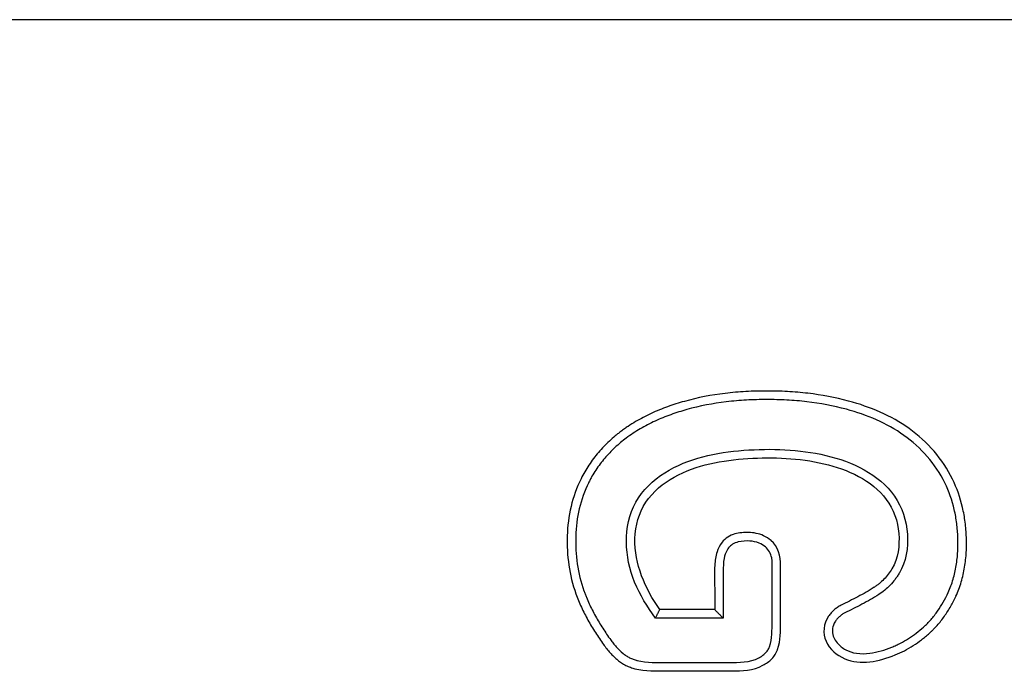
# Model space of a CAD drawing. Units: millimetres. Extents: x 0 to 841, y 0 to 594.
# Drawn here: x 215 to 220, y 360 to 363 of the extents above; entities that cross this region are included whole.
import ezdxf

# ---------------------------------------------------------------- set-up
doc = ezdxf.new("R2010")
doc.units = ezdxf.units.MM
doc.layers.add('1', color=7, linetype='CONTINUOUS')

msp = doc.modelspace()

# ---------------------------------------------------------------- linework, layer by layer
at = {"layer": '1', "linetype": 'Continuous'}
for p, q in [((821.3933, 362.5964), (59.3933, 362.5964)), ((218.6642, 359.8318), (218.407, 359.8318)), ((218.7042, 359.7918), (218.3864, 359.7918))]:
    msp.add_line(p, q, dxfattribs=at)
for points, knots in [([(219.2915, 360.8092), (219.2287, 360.8263), (219.1652, 360.838), (219.0691, 360.8492), (219.0369, 360.852), (218.9884, 360.8546), (218.9723, 360.8553), (218.9398, 360.8561), (218.9236, 360.8563), (218.8749, 360.8563), (218.8425, 360.8554), (218.794, 360.8527), (218.7778, 360.8515), (218.7455, 360.8487), (218.7294, 360.847), (218.6488, 360.8373), (218.5852, 360.8253), (218.5226, 360.8078)], [0, 0, 0, 0, 0.25, 0.25, 0.375, 0.375, 0.4375, 0.4375, 0.5, 0.5, 0.625, 0.625, 0.6875, 0.6875, 0.75, 0.75, 1, 1, 1, 1]), ([(218.5226, 360.8078), (218.496, 360.8004), (218.4697, 360.792), (218.4308, 360.7779), (218.4179, 360.7729), (218.3924, 360.7624), (218.3797, 360.7569), (218.3547, 360.7453), (218.3423, 360.7392), (218.3178, 360.7264), (218.3057, 360.7197), (218.2819, 360.7056), (218.2643, 360.6946), (218.2472, 360.683), (218.2359, 360.675), (218.2304, 360.6709), (218.2248, 360.6668)], [0, 0, 0, 0, 0.25, 0.25, 0.375, 0.375, 0.5, 0.5, 0.625, 0.625, 0.75, 0.75, 0.875, 0.9375, 0.9375, 1, 1, 1, 1]), ([(219.281, 360.7706), (219.22, 360.7872), (219.1582, 360.7986), (219.0647, 360.8095), (219.0334, 360.8121), (218.9706, 360.8155), (218.939, 360.8163), (218.8759, 360.8163), (218.8444, 360.8155), (218.7972, 360.8128), (218.7815, 360.8117), (218.7501, 360.809), (218.7344, 360.8073), (218.6561, 360.798), (218.5942, 360.7863), (218.5334, 360.7693)], [0, 0, 0, 0, 0.25, 0.25, 0.375, 0.375, 0.5, 0.5, 0.625, 0.625, 0.6875, 0.6875, 0.75, 0.75, 1, 1, 1, 1]), ([(219.7782, 360.4431), (219.7319, 360.5381), (219.661, 360.6186), (219.4897, 360.7411), (219.393, 360.7817), (219.2915, 360.8092)], [0, 0, 0, 0, 0.5, 0.5, 1, 1, 1, 1]), ([(218.5334, 360.7693), (218.5081, 360.7622), (218.4831, 360.7543), (218.4461, 360.7409), (218.4339, 360.7362), (218.4096, 360.7263), (218.3975, 360.721), (218.3737, 360.71), (218.3619, 360.7043), (218.3387, 360.6922), (218.3271, 360.6858), (218.2932, 360.6659), (218.2713, 360.6515), (218.2502, 360.6358)], [0, 0, 0, 0, 0.25, 0.25, 0.375, 0.375, 0.5, 0.5, 0.625, 0.625, 0.75, 0.75, 1, 1, 1, 1]), ([(219.7423, 360.4256), (219.6985, 360.5154), (219.6307, 360.5914), (219.4703, 360.7054), (219.3772, 360.7446), (219.281, 360.7706)], [0, 0, 0, 0, 0.5, 0.5, 1, 1, 1, 1]), ([(218.2277, 360.669), (218.2228, 360.6653), (218.2179, 360.6615), (218.2082, 360.6539), (218.1938, 360.6423), (218.1707, 360.6221), (218.1531, 360.6049), (218.136, 360.5871), (218.1277, 360.578), (218.1037, 360.5498), (218.0888, 360.5301), (218.0616, 360.4888), (218.0493, 360.4674), (218.0383, 360.4453)], [0, 0, 0, 0, 0.0625, 0.0625, 0.125, 0.25, 0.375, 0.375, 0.5, 0.5, 0.75, 0.75, 1, 1, 1, 1]), ([(218.2502, 360.6359), (218.2317, 360.622), (218.2051, 360.5999), (218.1805, 360.5756), (218.1645, 360.559), (218.1567, 360.5504), (218.1417, 360.5328), (218.1345, 360.5237), (218.1207, 360.5053), (218.114, 360.4958), (218.1014, 360.4764), (218.0923, 360.4617), (218.084, 360.4465), (218.0786, 360.4363), (218.076, 360.4311), (218.0734, 360.4259)], [0, 0, 0, 0, 0.25, 0.375, 0.375, 0.5, 0.5, 0.625, 0.625, 0.75, 0.75, 0.875, 0.9375, 0.9375, 1, 1, 1, 1]), ([(218.3864, 359.7918), (218.3486, 359.8446), (218.3146, 359.8997), (218.2643, 360.02), (218.2515, 360.0844), (218.2502, 360.2137), (218.2638, 360.2792), (218.3271, 360.3922), (218.376, 360.4386), (218.5398, 360.5426), (218.6714, 360.5688), (218.9296, 360.5879), (219.0579, 360.5841), (219.1849, 360.5544)], [0, 0, 0, 0, 0.125, 0.125, 0.25, 0.25, 0.375, 0.375, 0.5, 0.5, 0.75, 0.75, 1, 1, 1, 1]), ([(218.407, 359.8318), (218.338, 359.9303), (218.2879, 360.0458), (218.2925, 360.2248), (218.3085, 360.2845), (218.3749, 360.385), (218.4229, 360.4241), (218.5791, 360.5112), (218.7009, 360.5323), (218.9396, 360.547), (219.0583, 360.5429), (219.1758, 360.5154)], [0, 0, 0, 0, 0.25, 0.25, 0.375, 0.375, 0.5, 0.5, 0.75, 0.75, 1, 1, 1, 1]), ([(219.185, 360.5544), (219.3092, 360.5248), (219.433, 360.468), (219.5425, 360.3117), (219.563, 360.2491), (219.5705, 360.1222), (219.5621, 360.0565), (219.5283, 360.0018)], [0, 0, 0, 0, 0.5, 0.5, 0.75, 0.75, 1, 1, 1, 1]), ([(219.1757, 360.5155), (219.2876, 360.4888), (219.3997, 360.4398), (219.5021, 360.3021), (219.5223, 360.2457), (219.5307, 360.1318), (219.5248, 360.0723), (219.4943, 360.0228)], [0, 0, 0, 0, 0.5, 0.5, 0.75, 0.75, 1, 1, 1, 1]), ([(218.0384, 360.4453), (217.9967, 360.362), (217.9763, 360.2696), (217.971, 360.0867), (217.9829, 359.9934), (218.0143, 359.906)], [0, 0, 0, 0, 0.5, 0.5, 1, 1, 1, 1]), ([(218.0741, 360.4274), (218.0349, 360.349), (218.0159, 360.2619), (218.0112, 360.0897), (218.0224, 360.0018), (218.052, 359.9195)], [0, 0, 0, 0, 0.5, 0.5, 1, 1, 1, 1]), ([(219.7579, 359.9119), (219.7673, 359.9321), (219.7749, 359.9528), (219.7874, 359.995), (219.7922, 360.0165), (219.7975, 360.0493), (219.7989, 360.0603), (219.8012, 360.0823), (219.8021, 360.0933), (219.8038, 360.1262), (219.8039, 360.1482), (219.8024, 360.1919), (219.8007, 360.2138), (219.7966, 360.2464), (219.7949, 360.2573), (219.7911, 360.2791), (219.7889, 360.29), (219.7764, 360.344), (219.7619, 360.3856), (219.7423, 360.4255)], [0, 0, 0, 0, 0.125, 0.125, 0.25, 0.25, 0.3125, 0.3125, 0.375, 0.375, 0.5, 0.5, 0.625, 0.625, 0.6875, 0.6875, 0.75, 0.75, 1, 1, 1, 1]), ([(219.7943, 359.8952), (219.8042, 359.9167), (219.8125, 359.9389), (219.8226, 359.9728), (219.8255, 359.9843), (219.8308, 360.0074), (219.8331, 360.0191), (219.8388, 360.054), (219.8413, 360.0773), (219.8438, 360.1241), (219.844, 360.1475), (219.8427, 360.1827), (219.8421, 360.1945), (219.8402, 360.218), (219.839, 360.2298), (219.8345, 360.2649), (219.8304, 360.288), (219.8145, 360.3563), (219.7991, 360.4005), (219.7782, 360.4431)], [0, 0, 0, 0, 0.125, 0.125, 0.1875, 0.1875, 0.25, 0.25, 0.375, 0.375, 0.5, 0.5, 0.5625, 0.5625, 0.625, 0.625, 0.75, 0.75, 1, 1, 1, 1]), ([(218.9286, 360.1555), (218.9176, 360.1647), (218.9054, 360.1725), (218.871, 360.1881), (218.8469, 360.1928), (218.8018, 360.1941), (218.7798, 360.1922), (218.7474, 360.1829), (218.736, 360.1781), (218.7155, 360.1652), (218.7062, 360.1569), (218.6987, 360.1473)], [0, 0, 0, 0, 0.16954, 0.16954, 0.453164, 0.453164, 0.711341, 0.711341, 0.855067, 0.855067, 1, 1, 1, 1]), ([(218.6988, 360.1474), (218.6882, 360.134), (218.6804, 360.1182), (218.6687, 360.0819), (218.6657, 360.0607), (218.6628, 360.0038), (218.6642, 359.9679), (218.6642, 359.8986), (218.6642, 359.8652), (218.6642, 359.8318)], [0, 0, 0, 0, 0.159958, 0.159958, 0.356511, 0.356511, 0.689884, 0.689884, 1, 1, 1, 1]), ([(218.9018, 360.1258), (218.893, 360.1331), (218.8829, 360.1392), (218.8587, 360.1491), (218.8441, 360.1521), (218.8113, 360.1544), (218.7927, 360.1534), (218.7653, 360.1468), (218.7557, 360.1432), (218.7405, 360.1337), (218.7345, 360.1281), (218.7296, 360.1218)], [0, 0, 0, 0, 0.184447, 0.184447, 0.419385, 0.419385, 0.712632, 0.712632, 0.871931, 0.871931, 1, 1, 1, 1]), ([(218.9589, 359.6453), (218.973, 359.6876), (218.9731, 359.7314), (218.9731, 359.819), (218.9731, 359.9066), (218.9731, 359.9942), (218.9731, 360.0818), (218.9613, 360.1278), (218.9275, 360.1564)], [0, 0, 0, 0, 0.25, 0.25, 0.5, 0.75, 0.75, 1, 1, 1, 1]), ([(218.7312, 360.1239), (218.7279, 360.1196), (218.7248, 360.1152), (218.7155, 360.0984), (218.7113, 360.085), (218.7047, 360.0518), (218.7042, 360.0314), (218.7042, 359.9737), (218.7042, 359.9361), (218.7042, 359.863), (218.7042, 359.8274), (218.7042, 359.7918)], [0, 0, 0, 0, 0.047701, 0.047701, 0.170221, 0.170221, 0.349907, 0.349907, 0.683611, 0.683611, 1, 1, 1, 1]), ([(218.921, 359.6579), (218.9338, 359.6966), (218.9331, 359.7365), (218.9331, 359.8161), (218.9331, 359.8957), (218.9331, 359.9753), (218.9331, 360.035), (218.9349, 360.0549), (218.9275, 360.0946), (218.9171, 360.1128), (218.9017, 360.1259)], [0, 0, 0, 0, 0.25, 0.25, 0.5, 0.75, 0.75, 0.875, 0.875, 1, 1, 1, 1]), ([(219.4943, 360.0229), (219.4889, 360.0142), (219.4831, 360.0058), (219.4708, 359.9896), (219.4642, 359.9817), (219.4501, 359.967), (219.4426, 359.96), (219.4308, 359.9502), (219.4268, 359.9471), (219.4186, 359.9411), (219.4143, 359.9383), (219.41, 359.9355)], [0, 0, 0, 0, 0.25, 0.25, 0.5, 0.5, 0.75, 0.75, 0.875, 0.875, 1, 1, 1, 1]), ([(219.5287, 360.0025), (219.5256, 359.9975), (219.5225, 359.9926), (219.5159, 359.983), (219.5125, 359.9783), (219.5019, 359.9644), (219.4943, 359.9554), (219.4782, 359.9385), (219.4697, 359.9305), (219.4517, 359.9155), (219.4423, 359.9086), (219.4324, 359.9023)], [0, 0, 0, 0, 0.125, 0.125, 0.25, 0.25, 0.5, 0.5, 0.75, 0.75, 1, 1, 1, 1]), ([(218.0143, 359.9061), (218.0218, 359.8847), (218.0304, 359.8638), (218.0492, 359.8227), (218.0595, 359.8025), (218.0815, 359.7628), (218.0932, 359.7434), (218.1177, 359.7053), (218.1304, 359.6866), (218.1437, 359.6682)], [0, 0, 0, 0, 0.25, 0.25, 0.5, 0.5, 0.75, 0.75, 1, 1, 1, 1]), ([(218.0515, 359.9208), (218.0533, 359.9156), (218.0552, 359.9105), (218.0591, 359.9002), (218.0651, 359.8849), (218.0716, 359.8697), (218.0854, 359.8398), (218.0954, 359.8202), (218.1168, 359.7818), (218.1281, 359.763), (218.146, 359.7352), (218.1521, 359.7261), (218.1645, 359.7079), (218.1708, 359.6989), (218.1773, 359.69)], [0, 0, 0, 0, 0.0625, 0.0625, 0.125, 0.25, 0.25, 0.5, 0.5, 0.75, 0.75, 0.875, 0.875, 1, 1, 1, 1]), ([(219.4115, 359.9365), (219.3992, 359.9284), (219.3866, 359.9208), (219.361, 359.9061), (219.3481, 359.8991), (219.309, 359.8785), (219.2825, 359.8654), (219.2559, 359.8527)], [0, 0, 0, 0, 0.25, 0.25, 0.5, 0.5, 1, 1, 1, 1]), ([(219.4326, 359.9025), (219.42, 359.8942), (219.407, 359.8864), (219.3808, 359.8714), (219.3676, 359.8642), (219.3275, 359.843), (219.3004, 359.8296), (219.2732, 359.8166)], [0, 0, 0, 0, 0.25, 0.25, 0.5, 0.5, 1, 1, 1, 1]), ([(219.6424, 359.75), (219.6548, 359.7612), (219.6665, 359.773), (219.6885, 359.7981), (219.6988, 359.8113), (219.718, 359.8386), (219.7269, 359.8528), (219.7433, 359.8819), (219.7509, 359.8968), (219.758, 359.9119)], [0, 0, 0, 0, 0.25, 0.25, 0.5, 0.5, 0.75, 0.75, 1, 1, 1, 1]), ([(219.6681, 359.7194), (219.6715, 359.7224), (219.6749, 359.7255), (219.6815, 359.7318), (219.6913, 359.7413), (219.7069, 359.758), (219.7185, 359.772), (219.7298, 359.7863), (219.7353, 359.7937), (219.7511, 359.8161), (219.7608, 359.8316), (219.7744, 359.8555), (219.7787, 359.8636), (219.787, 359.8799), (219.791, 359.8881), (219.7949, 359.8964)], [0, 0, 0, 0, 0.0625, 0.0625, 0.125, 0.25, 0.375, 0.375, 0.5, 0.5, 0.75, 0.75, 0.875, 0.875, 1, 1, 1, 1]), ([(219.2559, 359.8527), (219.253, 359.8511), (219.2502, 359.8494), (219.2445, 359.846), (219.2418, 359.8442), (219.2337, 359.8385), (219.2284, 359.8345), (219.2184, 359.8257), (219.2137, 359.8211), (219.2071, 359.8137), (219.205, 359.8111), (219.2009, 359.8059), (219.1989, 359.8033), (219.1971, 359.8005)], [0, 0, 0, 0, 0.125, 0.125, 0.25, 0.25, 0.5, 0.5, 0.75, 0.75, 0.875, 0.875, 1, 1, 1, 1]), ([(219.2744, 359.8172), (219.2701, 359.8148), (219.2659, 359.8122), (219.2577, 359.8065), (219.2538, 359.8035), (219.2464, 359.797), (219.2428, 359.7936), (219.2362, 359.7862), (219.2331, 359.7824), (219.2303, 359.7783)], [0, 0, 0, 0, 0.25, 0.25, 0.5, 0.5, 0.75, 0.75, 1, 1, 1, 1]), ([(219.1973, 359.8008), (219.1741, 359.7666), (219.1696, 359.721), (219.2021, 359.6462), (219.2361, 359.618), (219.3471, 359.5698), (219.4342, 359.5888), (219.5097, 359.6194)], [0, 0, 0, 0, 0.25, 0.25, 0.5, 0.5, 1, 1, 1, 1]), ([(219.2304, 359.7784), (219.2262, 359.7722), (219.2226, 359.7654), (219.2169, 359.7494), (219.2155, 359.7397), (219.2161, 359.7204), (219.2181, 359.7103), (219.2256, 359.692), (219.2311, 359.6835), (219.2489, 359.6628), (219.2631, 359.6519), (219.2938, 359.6356), (219.3107, 359.6302), (219.3484, 359.6243), (219.3696, 359.6247), (219.4261, 359.6318), (219.4612, 359.6429), (219.4947, 359.6565)], [0, 0, 0, 0, 0.058219, 0.058219, 0.13162, 0.13162, 0.208675, 0.208675, 0.285169, 0.285169, 0.420765, 0.420765, 0.555811, 0.555811, 0.717646, 0.717646, 1, 1, 1, 1]), ([(219.4937, 359.6561), (219.5006, 359.6588), (219.5074, 359.6617), (219.5207, 359.6678), (219.5273, 359.6711), (219.5469, 359.6812), (219.5597, 359.6886), (219.5845, 359.7045), (219.5966, 359.713), (219.62, 359.7309), (219.6314, 359.7403), (219.6424, 359.7501)], [0, 0, 0, 0, 0.125, 0.125, 0.25, 0.25, 0.5, 0.5, 0.75, 0.75, 1, 1, 1, 1]), ([(219.5097, 359.6194), (219.5244, 359.6253), (219.5389, 359.6319), (219.567, 359.6466), (219.5807, 359.6545), (219.6075, 359.6717), (219.6205, 359.6809), (219.6395, 359.6954), (219.6457, 359.7003), (219.6579, 359.7105), (219.6639, 359.7157), (219.6699, 359.721)], [0, 0, 0, 0, 0.25, 0.25, 0.5, 0.5, 0.75, 0.75, 0.875, 0.875, 1, 1, 1, 1]), ([(218.1758, 359.6921), (218.1801, 359.686), (218.1845, 359.6801), (218.1937, 359.6685), (218.1984, 359.6628), (218.2132, 359.6463), (218.2238, 359.6358), (218.2352, 359.6264)], [0, 0, 0, 0, 0.25, 0.25, 0.5, 0.5, 1, 1, 1, 1]), ([(218.1436, 359.6683), (218.1532, 359.6548), (218.1635, 359.6418), (218.18, 359.6234), (218.1858, 359.6175), (218.1976, 359.606), (218.2038, 359.6005), (218.2101, 359.5952)], [0, 0, 0, 0, 0.5, 0.5, 0.75, 0.75, 1, 1, 1, 1]), ([(218.235, 359.6265), (218.2398, 359.6226), (218.2448, 359.6189), (218.2551, 359.6122), (218.2605, 359.6091), (218.2715, 359.6036), (218.2772, 359.6012), (218.2887, 359.5969), (218.2946, 359.5951), (218.3006, 359.5936)], [0, 0, 0, 0, 0.25, 0.25, 0.5, 0.5, 0.75, 0.75, 1, 1, 1, 1]), ([(218.8707, 359.6059), (218.8735, 359.6073), (218.8762, 359.6088), (218.8816, 359.612), (218.8842, 359.6137), (218.8919, 359.619), (218.8967, 359.6229), (218.9033, 359.6293), (218.9054, 359.6316), (218.9093, 359.6364), (218.9112, 359.6389), (218.9163, 359.6467), (218.919, 359.6523), (218.9211, 359.6582)], [0, 0, 0, 0, 0.125, 0.125, 0.25, 0.25, 0.5, 0.5, 0.625, 0.625, 0.75, 0.75, 1, 1, 1, 1]), ([(218.8899, 359.5708), (218.8977, 359.5748), (218.9052, 359.5793), (218.9194, 359.5896), (218.926, 359.5952), (218.938, 359.6078), (218.9434, 359.6148), (218.9503, 359.6259), (218.9534, 359.6316), (218.956, 359.6376), (218.9576, 359.6416), (218.9584, 359.6437), (218.9591, 359.6457)], [0, 0, 0, 0, 0.25, 0.25, 0.5, 0.5, 0.75, 0.75, 0.875, 0.9375, 0.9375, 1, 1, 1, 1]), ([(218.2092, 359.5959), (218.2152, 359.591), (218.2214, 359.5864), (218.2343, 359.578), (218.241, 359.5741), (218.2549, 359.5672), (218.262, 359.5641), (218.2766, 359.5587), (218.284, 359.5565), (218.2915, 359.5546)], [0, 0, 0, 0, 0.25, 0.25, 0.5, 0.5, 0.75, 0.75, 1, 1, 1, 1]), ([(218.3004, 359.5936), (218.3477, 359.5822), (218.3957, 359.5843), (218.4914, 359.5843), (218.5872, 359.5843), (218.683, 359.5843), (218.7787, 359.5843), (218.8282, 359.5834), (218.8713, 359.6062)], [0, 0, 0, 0, 0.25, 0.25, 0.5, 0.75, 0.75, 1, 1, 1, 1]), ([(218.291, 359.5547), (218.3405, 359.5427), (218.3909, 359.5443), (218.4915, 359.5443), (218.5921, 359.5443), (218.6927, 359.5443), (218.7932, 359.5443), (218.8448, 359.5469), (218.89, 359.5708)], [0, 0, 0, 0, 0.25, 0.25, 0.5, 0.75, 0.75, 1, 1, 1, 1])]:
    msp.add_open_spline(points, degree=3, knots=knots, dxfattribs=at)
for points in [[(218.3864, 359.7918), (218.407, 359.8318)], [(218.6642, 359.8318), (218.7042, 359.7918)]]:
    msp.add_open_spline(points, degree=1, dxfattribs=at)

doc.saveas('drawing.dxf')
